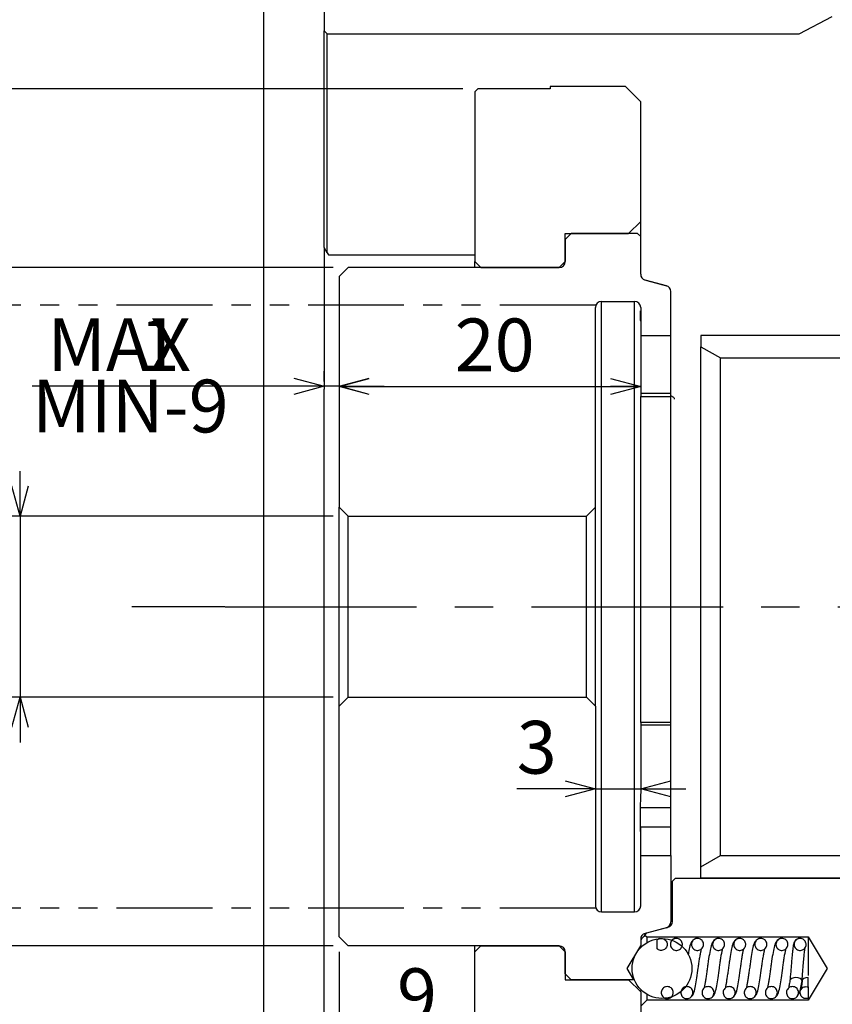
# Model space of a CAD drawing. Extents: x 2 to 594, y 2 to 418.
# Drawn here: x 243 to 297, y 257 to 323 of the extents above; entities that cross this region are included whole.
import ezdxf

# ---------------------------------------------------------------- set-up
doc = ezdxf.new("R2010")
doc.units = 0
for name, pattern in [('CENTER', [10.16, 6.35, -1.27, 1.27, -1.27]), ('CENTERX2', [20.32, 12.7, -2.54, 2.54, -2.54]), ('PHANTOM', [12.7, 6.35, -1.27, 1.27, -1.27, 1.27, -1.27])]:
    doc.linetypes.add(name, pattern=pattern)
doc.layers.get('0').update_dxf_attribs({"linetype": 'CONTINUOUS'})
doc.styles.add('SLDTEXTSTYLE0', font='TXT', dxfattribs={"width": 0.7, "bigfont": 'bigfont'})
doc.dimstyles.new('SLDDIMSTYLE2', dxfattribs={"dimtxt": 3.5, "dimasz": 2, "dimexe": 0, "dimexo": 0.0625, "dimgap": 0.875, "dimtad": 3, "dimdec": 3, "dimrnd": 1e-09, "dimzin": 12, "dimtxsty": 'SLDTEXTSTYLE0', "dimblk1": 'OPEN30', "dimblk2": 'OPEN30', "dimsah": 1, "dimcen": 0.09, "dimazin": 3, "dimtfac": 1, "dimtdec": 3, "dimtofl": 0, "dimtmove": 0, "dimatfit": 3, "dimtolj": 1, "dimtzin": 12})
doc.dimstyles.new('SLDDIMSTYLE7', dxfattribs={"dimtxt": 3.5, "dimasz": 2, "dimexe": 0, "dimexo": 0.0625, "dimgap": 0.875, "dimtad": 3, "dimdec": 3, "dimrnd": 1e-09, "dimzin": 12, "dimtxsty": 'SLDTEXTSTYLE0', "dimblk1": 'OPEN30', "dimblk2": 'OPEN30', "dimsah": 1, "dimcen": 0.09, "dimazin": 3, "dimtfac": 1, "dimtdec": 3, "dimtmove": 0, "dimatfit": 3, "dimtolj": 1, "dimtzin": 12})
doc.dimstyles.new('SLDDIMSTYLE8', dxfattribs={"dimtxt": 3.5, "dimasz": 2, "dimexe": 0, "dimexo": 0.0625, "dimgap": 0.875, "dimtad": 3, "dimdec": 3, "dimrnd": 1e-09, "dimzin": 12, "dimtxsty": 'SLDTEXTSTYLE0', "dimblk1": 'OPEN30', "dimblk2": 'OPEN30', "dimsah": 1, "dimcen": 0.09, "dimazin": 3, "dimtol": 1, "dimtp": 0.015, "dimtfac": 1, "dimtdec": 3, "dimtofl": 0, "dimtmove": 0, "dimatfit": 3, "dimtolj": 1})

# ---------------------------------------------------------------- blocks, each defined once
blk = doc.blocks.new('_OPEN30')
at = {"color": 0, "linetype": 'BYBLOCK'}
for p, q in [((-1, 0.267949), (0, 0)), ((0, 0), (-1, -0.267949)), ((0, 0), (-1, 0))]:
    blk.add_line(p, q, dxfattribs=at)
blk = doc.blocks.new('_D_10')
at = {"color": 7, "linetype": 'CONTINUOUS'}
for p, q in [((272.531, 318.162), (207.331, 318.162)), ((208.331, 318.162), (208.331, 249.462)), ((272.531, 249.462), (207.331, 249.462))]:
    blk.add_line(p, q, dxfattribs=at)
at = {"color": 7, "linetype": 'CONTINUOUS', "xscale": 2, "yscale": 2}
for p, rotation in [((208.331, 318.162, 26.551), 90.00000000000031), ((208.331, 249.462, 26.551), 270.0000000000003)]:
    blk.add_blockref('_OPEN30', p, dxfattribs=dict(at, rotation=rotation))
at = {"color": 7, "linetype": 'CONTINUOUS', "char_height": 3.5, "attachment_point": 1, "rotation": 90, "style": 'SLDTEXTSTYLE0'}
for s, insert in [('68.7', (203.819, 279.935)), ('%%c', (203.819, 276.066))]:
    blk.add_mtext(s, dxfattribs=dict(at, insert=insert))
blk = doc.blocks.new('_D_11')
at = {"color": 7, "linetype": 'CONTINUOUS'}
for p, q in [((258.931, 338.812), (195.331, 338.812)), ((196.331, 338.812), (196.331, 228.812)), ((258.931, 228.812), (195.331, 228.812))]:
    blk.add_line(p, q, dxfattribs=at)
at = {"color": 7, "linetype": 'CONTINUOUS', "xscale": 2, "yscale": 2}
for p, rotation in [((196.331, 338.812, 26.551), 90.00000000000018), ((196.331, 228.812, 26.551), 270.0000000000002)]:
    blk.add_blockref('_OPEN30', p, dxfattribs=dict(at, rotation=rotation))
at = {"color": 7, "linetype": 'CONTINUOUS', "attachment_point": 1, "rotation": 90, "style": 'SLDTEXTSTYLE0'}
for s, insert, char_height in [('0.015', (189.348, 284.824), 2.8), ('0', (192.607, 284.824), 2.8), ('+', (189.348, 283.194), 2.8), ('110', (191.819, 275.047), 3.5), ('%%c', (191.819, 271.177), 3.5)]:
    blk.add_mtext(s, dxfattribs=dict(at, insert=insert, char_height=char_height))
blk = doc.blocks.new('_D_12')
at = {"color": 7, "linetype": 'CONTINUOUS'}
for p, q in [((262.831, 351.312), (183.331, 351.312)), ((184.331, 351.312), (184.331, 216.312)), ((262.831, 216.312), (183.331, 216.312))]:
    blk.add_line(p, q, dxfattribs=at)
at = {"color": 7, "linetype": 'CONTINUOUS', "xscale": 2, "yscale": 2}
for p, rotation in [((184.331, 351.312, 26.551), 90.0000000000004), ((184.331, 216.312, 26.551), 270.0000000000004)]:
    blk.add_blockref('_OPEN30', p, dxfattribs=dict(at, rotation=rotation))
at = {"color": 7, "linetype": 'CONTINUOUS', "char_height": 3.5, "attachment_point": 1, "rotation": 90, "style": 'SLDTEXTSTYLE0'}
for s, insert in [('135', (179.819, 280.954)), ('%%c', (179.819, 277.084))]:
    blk.add_mtext(s, dxfattribs=dict(at, insert=insert))
blk = doc.blocks.new('_D_13')
at = {"color": 7, "linetype": 'CONTINUOUS'}
for p, q in [((264.331, 260.912), (264.331, 254.312)), ((273.331, 255.312), (264.331, 255.312))]:
    blk.add_line(p, q, dxfattribs=at)
at = {"color": 7, "linetype": 'CONTINUOUS', "xscale": 2, "yscale": 2, "rotation": 180.0000000000004}
blk.add_blockref('_OPEN30', (264.331, 255.312, 26.551), dxfattribs=at)
at = {"color": 7, "linetype": 'CONTINUOUS', "xscale": 2, "yscale": 2}
blk.add_blockref('_OPEN30', (273.331, 255.312, 26.551), dxfattribs=at)
at = {"color": 7, "linetype": 'CONTINUOUS', "insert": (268.171, 259.824), "char_height": 3.5, "attachment_point": 1, "style": 'SLDTEXTSTYLE0'}
blk.add_mtext('9', dxfattribs=at)
blk = doc.blocks.new('_D_14')
at = {"color": 7, "linetype": 'CONTINUOUS'}
for p, q in [((243.172, 289.812), (243.172, 292.812)), ((263.931, 289.812), (242.172, 289.812)), ((243.172, 289.812), (243.172, 277.812)), ((263.931, 277.812), (242.172, 277.812)), ((243.172, 277.812), (243.172, 274.812))]:
    blk.add_line(p, q, dxfattribs=at)
at = {"color": 7, "linetype": 'CONTINUOUS', "xscale": 2, "yscale": 2}
for p, rotation in [((243.172, 289.812, 26.551), 270.0000000000004), ((243.172, 277.812, 26.551), 90.0000000000004)]:
    blk.add_blockref('_OPEN30', p, dxfattribs=dict(at, rotation=rotation))
at = {"color": 7, "linetype": 'CONTINUOUS', "char_height": 3.5, "attachment_point": 1, "rotation": 90, "style": 'SLDTEXTSTYLE0'}
for s, insert in [('12', (238.66, 281.972)), ('%%c', (238.66, 278.102))]:
    blk.add_mtext(s, dxfattribs=dict(at, insert=insert))
blk = doc.blocks.new('_D_15')
at = {"color": 7, "linetype": 'CONTINUOUS'}
blk.add_line((264.331, 298.419), (284.331, 298.419), dxfattribs=at)
at = {"color": 7, "linetype": 'CONTINUOUS', "xscale": 2, "yscale": 2, "rotation": 180.0000000000004}
blk.add_blockref('_OPEN30', (264.331, 298.419, 26.551), dxfattribs=at)
at = {"color": 7, "linetype": 'CONTINUOUS', "xscale": 2, "yscale": 2}
blk.add_blockref('_OPEN30', (284.331, 298.419, 26.551), dxfattribs=at)
at = {"color": 7, "linetype": 'CONTINUOUS', "insert": (271.998, 302.931), "char_height": 3.5, "attachment_point": 1, "style": 'SLDTEXTSTYLE0'}
blk.add_mtext('20', dxfattribs=at)
blk = doc.blocks.new('_D_16')
at = {"color": 7, "linetype": 'CONTINUOUS'}
for p, q in [((281.331, 271.727), (276.112, 271.727)), ((281.331, 271.727), (284.331, 271.727)), ((284.331, 271.727), (287.331, 271.727))]:
    blk.add_line(p, q, dxfattribs=at)
at = {"color": 7, "linetype": 'CONTINUOUS', "xscale": 2, "yscale": 2}
blk.add_blockref('_OPEN30', (281.331, 271.727, 26.551), dxfattribs=at)
at = {"color": 7, "linetype": 'CONTINUOUS', "xscale": 2, "yscale": 2, "rotation": 180.0000000000004}
blk.add_blockref('_OPEN30', (284.331, 271.727, 26.551), dxfattribs=at)
at = {"color": 7, "linetype": 'CONTINUOUS', "insert": (276.112, 276.238), "char_height": 3.5, "attachment_point": 1, "style": 'SLDTEXTSTYLE0'}
blk.add_mtext('3', dxfattribs=at)
blk = doc.blocks.new('_D_19')
at = {"color": 7, "linetype": 'CONTINUOUS'}
for p, q in [((263.331, 298.743), (263.331, 299.433)), ((263.331, 298.433), (243.973, 298.433)), ((264.331, 298.433), (263.331, 298.433)), ((264.331, 298.433), (267.331, 298.433))]:
    blk.add_line(p, q, dxfattribs=at)
at = {"color": 7, "linetype": 'CONTINUOUS', "xscale": 2, "yscale": 2}
blk.add_blockref('_OPEN30', (263.331, 298.433, 26.551), dxfattribs=at)
at = {"color": 7, "linetype": 'CONTINUOUS', "xscale": 2, "yscale": 2, "rotation": 180.0000000000004}
blk.add_blockref('_OPEN30', (264.331, 298.433, 26.551), dxfattribs=at)
at = {"color": 7, "linetype": 'CONTINUOUS', "char_height": 3.5, "attachment_point": 1, "style": 'SLDTEXTSTYLE0'}
for s, insert in [('MAX', (244.992, 302.949)), ('1', (251.102, 302.949)), ('MIN-9', (243.973, 298.876))]:
    blk.add_mtext(s, dxfattribs=dict(at, insert=insert))
blk = doc.blocks.new('_D_28')
at = {"color": 7, "linetype": 'CONTINUOUS'}
for p, q in [((263.931, 306.312), (219.331, 306.312)), ((220.331, 306.312), (220.331, 261.312)), ((263.931, 261.312), (219.331, 261.312))]:
    blk.add_line(p, q, dxfattribs=at)
at = {"color": 7, "linetype": 'CONTINUOUS', "xscale": 2, "yscale": 2}
for p, rotation in [((220.331, 306.312, 26.551), 90.0000000000004), ((220.331, 261.312, 26.551), 270.0000000000004)]:
    blk.add_blockref('_OPEN30', p, dxfattribs=dict(at, rotation=rotation))
at = {"color": 7, "linetype": 'CONTINUOUS', "char_height": 3.5, "attachment_point": 1, "rotation": 90, "style": 'SLDTEXTSTYLE0'}
for s, insert in [('45', (215.819, 281.972)), ('%%c', (215.819, 278.102))]:
    blk.add_mtext(s, dxfattribs=dict(at, insert=insert))

msp = doc.modelspace()

# ---------------------------------------------------------------- linework, layer by layer
at = {"color": 7, "linetype": 'CONTINUOUS'}
for p, q in [((259.33082, 247.53704), (259.33082, 339.41204)), ((263.33082, 335.81204), (263.33082, 322.01204)), ((294.83082, 321.81204), (297.03082, 322.95729)), ((263.33082, 307.65015), (263.33082, 322.01204)), ((263.33082, 322.01204), (263.53082, 321.81204)), ((263.53082, 307.29835), (263.53082, 321.81204)), ((263.53082, 321.81204), (294.83082, 321.81204)), ((273.53082, 318.16204), (273.33082, 317.96204)), ((278.33082, 318.16204), (273.53082, 318.16204)), ((278.33082, 318.31204), (278.33082, 318.16204)), ((283.33082, 318.31204), (278.33082, 318.31204)), ((284.33082, 317.31204), (283.33082, 318.31204)), ((273.33082, 317.96204), (273.33082, 306.71204)), ((284.33082, 309.36204), (284.33082, 317.31204)), ((283.53082, 308.56204), (284.33082, 309.36204)), ((284.33082, 308.35407), (284.33082, 309.36204)), ((279.33082, 308.56204), (283.53082, 308.56204)), ((279.33082, 306.71204), (279.33082, 308.56204)), ((279.73082, 308.56204), (279.33082, 308.16204)), ((284.13082, 308.56204), (279.73082, 308.56204)), ((284.33082, 308.36204), (284.13082, 308.56204)), ((284.33082, 305.86897), (284.33082, 308.36204)), ((263.33082, 307.65015), (263.33082, 298.25164)), ((279.33082, 308.16204), (279.33082, 306.71204)), ((263.53082, 307.29835), (263.62029, 307.14605)), ((263.62029, 307.14605), (273.33082, 307.14605)), ((273.33082, 306.71204), (273.73082, 306.31204)), ((273.33082, 306.31204), (273.33082, 306.71204)), ((278.93082, 306.31204), (279.33082, 306.71204)), ((264.93082, 306.31204), (264.33082, 305.71204)), ((264.33082, 305.71204), (264.33082, 290.41204)), ((278.93082, 306.31204), (264.93082, 306.31204)), ((273.73082, 306.31204), (278.93082, 306.31204)), ((286.03435, 305.10559), (284.6273, 305.4826)), ((284.73082, 305.45486), (286.13435, 305.07879)), ((286.33082, 301.78582), (286.33082, 304.71921)), ((281.73082, 304.06204), (283.93082, 304.06204)), ((281.33082, 290.41204), (281.33082, 303.66204)), ((284.30627, 303.44712), (284.30163, 303.39115)), ((284.30163, 303.39115), (284.30163, 302.8088)), ((284.33082, 303.66204), (284.33082, 301.78582)), ((286.33082, 301.78582), (284.33082, 301.78582)), ((284.33082, 301.78582), (284.33082, 297.97417)), ((286.33082, 297.97417), (286.33082, 301.78582)), ((288.33082, 301.81204), (288.33082, 301.06204)), ((315.33082, 301.81204), (288.33082, 301.81204)), ((288.33082, 301.06204), (289.62986, 300.31204)), ((288.33082, 266.56204), (288.33082, 301.06204)), ((289.62986, 300.31204), (317.93082, 300.31204)), ((289.62986, 267.31204), (289.62986, 300.31204)), ((263.33082, 297.74331), (263.33082, 298.25164)), ((284.33082, 297.97417), (284.33082, 297.7626)), ((286.33082, 297.7626), (286.33082, 297.97417)), ((263.33082, 247.53704), (263.33082, 297.74331)), ((284.33082, 297.7626), (286.33082, 297.7626)), ((284.33082, 276.13595), (284.33082, 297.7626)), ((286.33082, 276.13595), (286.33082, 297.7626)), ((264.33082, 290.41204), (264.93082, 289.81204)), ((264.33082, 277.21204), (264.33082, 290.41204)), ((280.73082, 289.81204), (281.33082, 290.41204)), ((281.33082, 277.21204), (281.33082, 290.41204)), ((264.93082, 289.81204), (280.73082, 289.81204)), ((264.93082, 277.81204), (264.93082, 289.81204)), ((280.73082, 277.81204), (280.73082, 289.81204)), ((264.33082, 277.21204), (264.93082, 277.81204)), ((264.93082, 277.81204), (280.73082, 277.81204)), ((280.73082, 277.81204), (281.33082, 277.21204)), ((264.33082, 261.91204), (264.33082, 277.21204)), ((281.33082, 277.21204), (281.33082, 263.96204)), ((286.33082, 276.13595), (284.33082, 276.13595)), ((284.33082, 276.13595), (284.33082, 275.98107)), ((284.33082, 275.98107), (284.33082, 271.51319)), ((286.33082, 275.98107), (286.33082, 276.13595)), ((286.33082, 270.48779), (286.33082, 275.98107)), ((284.30163, 270.48779), (284.30163, 268.8968)), ((286.33082, 269.20631), (286.33082, 270.48779)), ((284.33082, 269.20631), (286.33082, 269.20631)), ((284.33082, 267.31204), (284.33082, 269.20631)), ((286.33082, 267.31204), (286.33082, 269.20631)), ((284.33082, 263.96204), (284.33082, 267.31204)), ((284.33082, 267.31204), (286.33082, 267.31204)), ((286.33082, 267.31204), (286.33082, 262.90487)), ((288.33082, 266.56204), (289.62986, 267.31204)), ((289.62986, 267.31204), (317.93082, 267.31204)), ((288.33082, 265.81204), (288.33082, 266.56204)), ((286.43082, 265.61204), (286.63082, 265.81204)), ((286.43082, 262.93167), (286.43082, 265.61204)), ((286.63082, 265.81204), (301.13082, 265.81204)), ((315.33082, 265.81204), (288.33082, 265.81204)), ((281.73082, 263.56204), (283.93082, 263.56204)), ((284.61743, 262.02544), (284.73082, 262.16922)), ((284.61743, 262.02544), (284.73082, 261.91204)), ((286.03435, 262.5185), (284.6273, 262.14148)), ((284.73082, 262.16922), (286.13435, 262.5453)), ((264.93082, 261.31204), (264.33082, 261.91204)), ((278.93082, 261.31204), (264.93082, 261.31204)), ((273.33082, 260.91204), (273.73082, 261.31204)), ((273.33082, 260.91204), (273.33082, 261.31204)), ((273.73082, 261.31204), (278.93082, 261.31204)), ((278.93082, 261.31204), (279.33082, 260.91204)), ((283.42953, 259.81204), (284.33082, 261.31204)), ((284.33082, 261.75511), (284.33082, 261.31204)), ((284.33082, 261.20455), (284.33082, 261.31204)), ((284.73082, 261.91204), (295.43082, 261.91204)), ((284.73082, 261.91204), (284.73082, 261.51795)), ((285.43082, 261.10841), (285.43082, 261.71568)), ((295.43082, 261.91204), (296.69263, 259.81204)), ((295.43082, 261.91204), (295.43082, 259.34448)), ((273.33082, 249.66204), (273.33082, 260.91204)), ((279.33082, 260.91204), (279.33082, 259.06204)), ((279.33082, 259.46204), (279.33082, 260.91204)), ((279.73082, 259.06204), (279.33082, 259.46204)), ((283.88018, 259.06204), (283.42953, 259.81204)), ((296.69263, 259.81204), (295.43082, 257.71204)), ((279.33082, 259.06204), (283.53082, 259.06204)), ((283.88018, 259.06204), (279.73082, 259.06204)), ((283.53082, 259.06204), (284.33082, 258.26204)), ((284.33082, 258.41954), (284.33082, 258.3422)), ((284.33082, 258.26204), (284.33082, 258.3422)), ((284.33082, 258.26204), (284.33082, 250.31204)), ((284.73082, 258.10614), (284.73082, 257.71204)), ((295.43082, 258.59214), (295.43082, 257.83195)), ((284.73082, 257.71204), (284.33082, 257.31204)), ((295.43082, 257.71204), (284.73082, 257.71204)), ((294.39817, 257.81204), (294.43105, 257.81891)), ((295.15769, 257.84064), (295.18715, 257.83603)), ((295.43082, 257.84794), (295.45934, 257.85509)), ((295.43082, 257.83195), (295.43082, 257.71204))]:
    msp.add_line(p, q, dxfattribs=at)
at = {"color": 8, "linetype": 'CONTINUOUS'}
for p, q in [((286.13435, 305.06356), (286.13435, 305.07879)), ((281.73082, 263.56204), (281.73082, 304.06204)), ((283.93082, 263.56204), (283.93082, 304.06204)), ((284.30163, 303.39115), (284.33082, 303.39115)), ((284.30163, 302.8088), (284.33082, 302.8088)), ((284.33082, 297.97417), (286.33082, 297.97417)), ((284.33082, 275.98107), (286.33082, 275.98107)), ((284.30163, 270.48779), (286.33082, 270.48779)), ((284.30163, 268.8968), (284.33082, 268.8968)), ((286.13435, 262.5453), (286.13435, 262.56052))]:
    msp.add_line(p, q, dxfattribs=at)
at = {"color": 7, "linetype": 'PHANTOM'}
for p, q in [((281.33082, 303.81204), (230.86261, 303.81204)), ((281.33082, 263.81204), (230.86261, 263.81204))]:
    msp.add_line(p, q, dxfattribs=at)
at = {"color": 7, "linetype": 'CENTER'}
msp.add_line((256.74946, 283.81204), (250.57987, 283.81204), dxfattribs=at)
at = {"color": 7, "linetype": 'CENTERX2'}
msp.add_line((256.77184, 283.81204), (347.90641, 283.81204), dxfattribs=at)
at = {"color": 7, "linetype": 'CONTINUOUS', "flags": 128}
for points in [[(295.03082, 259.01204), (295.00038, 259.08858), (294.91367, 259.15347), (294.7839, 259.19682), (294.63082, 259.21204), (294.47775, 259.19682), (294.34798, 259.15347), (294.26127, 259.08858), (294.23209, 259.02793)], [(295.43082, 259.21198), (295.28085, 259.19535), (295.15447, 259.15169), (295.07032, 259.08742), (295.04132, 259.02196)]]:
    msp.add_lwpolyline(points, dxfattribs=at)
at = {"color": 7, "linetype": 'CONTINUOUS'}
msp.add_circle((285.7446, 259.81204), 1.9844, dxfattribs=at)
for centre, start, end in [((278.93082, 306.71204), 270, 0), ((284.73082, 305.86897), 180, 255), ((285.93082, 304.71921), 0, 75), ((281.73082, 303.66204), 90, 180), ((283.93082, 303.66204), 0, 90), ((281.73082, 263.96204), 180, 270), ((283.93082, 263.96204), 270, 0), ((285.93082, 262.90487), 285, 0), ((286.03082, 262.93167), 285, 0), ((284.73082, 261.75511), 105, 180), ((278.93082, 260.91204), 0, 90)]:
    msp.add_arc(centre, 0.4, start, end, dxfattribs=at)
for points, knots in [([(263.33082, 307.65015), (263.36472, 307.59135), (263.43211, 307.47444), (263.49805, 307.35681), (263.53082, 307.29835)], [0, 0, 0, 0, 0.50292576, 1, 1, 1, 1]), ([(286.58164, 297.58517), (286.5711, 297.60671), (286.53006, 297.69059), (286.43999, 297.76268), (286.35757, 297.77987), (286.33082, 297.78545)], [0, 0, 0, 0, 0.18921113, 0.73688637, 1, 1, 1, 1]), ([(284.33082, 271.51319), (284.32111, 271.25163), (284.30757, 270.88692), (284.30294, 270.57579), (284.30163, 270.48779)], [0, 0, 0, 0, 0.71717571, 1, 1, 1, 1]), ([(284.61743, 262.02544), (284.60247, 262.00966), (284.57334, 261.97892), (284.41018, 261.80536), (284.33082, 261.72095)], [0, 0, 0, 0, 0.513684697, 1, 1, 1, 1]), ([(285.6095, 261.80016), (285.57845, 261.79339), (285.50757, 261.77792), (285.44775, 261.73092), (285.41414, 261.70451)], [0, 0, 0, 0, 0.43809139, 1, 1, 1, 1]), ([(285.43082, 261.71568), (285.43492, 261.71911), (285.47338, 261.75124), (285.55871, 261.79748), (285.6936, 261.81971), (285.82845, 261.79591), (285.94776, 261.72885), (286.03817, 261.62611), (286.08331, 261.51429), (286.0936, 261.41855), (286.08567, 261.32295), (286.04826, 261.21525), (285.963, 261.10822), (285.84713, 261.03538), (285.71359, 261.00497), (285.57785, 261.02065), (285.48409, 261.06524), (285.44006, 261.10092), (285.43082, 261.10841)], [0, 0, 0, 0, 0.00882887, 0.08279495, 0.15676103, 0.2307271, 0.30469318, 0.37865926, 0.45262533, 0.49997822, 0.53656269, 0.61052877, 0.68449485, 0.75846092, 0.832427, 0.90639308, 0.98035915, 1, 1, 1, 1]), ([(287.09817, 261.41204), (287.09706, 261.38989), (287.0937, 261.32294), (287.05485, 261.21525), (286.97006, 261.10822), (286.85404, 261.03537), (286.72061, 261.005), (286.5846, 261.02052), (286.46141, 261.0802), (286.36491, 261.1772), (286.3159, 261.28017), (286.29439, 261.39011), (286.30097, 261.50395), (286.35379, 261.63017), (286.4454, 261.73189), (286.56552, 261.79752), (286.7006, 261.8197), (286.83536, 261.79592), (286.95483, 261.72885), (287.04469, 261.62611), (287.09162, 261.51428), (287.09633, 261.44075), (287.09817, 261.41204)], [0, 0, 0, 0, 0.02655002, 0.08022855, 0.13390709, 0.18758562, 0.24126416, 0.2949427, 0.34862123, 0.40229977, 0.4559783, 0.48252832, 0.53620686, 0.58988539, 0.64356393, 0.69724246, 0.750921, 0.80459953, 0.85827807, 0.91195661, 0.96563514, 1, 1, 1, 1]), ([(286.76201, 261.8027), (286.72553, 261.80662), (286.63856, 261.81596), (286.50716, 261.77375), (286.4342, 261.7106), (286.4029, 261.6835)], [0, 0, 0, 0, 0.29202427, 0.6962133, 1, 1, 1, 1]), ([(288.06624, 261.80652), (288.03486, 261.80379), (287.96285, 261.79752), (287.83967, 261.73511), (287.67937, 261.57232), (287.59088, 261.29606), (287.52914, 261.021), (287.49184, 260.78075), (287.4838, 260.729)], [0, 0, 0, 0, 0.06509511, 0.14935982, 0.29560922, 0.57973324, 0.90946531, 1, 1, 1, 1]), ([(288.49817, 261.41204), (288.49706, 261.38989), (288.4937, 261.32294), (288.45485, 261.21525), (288.37006, 261.10822), (288.25404, 261.03537), (288.12061, 261.005), (287.9846, 261.02052), (287.86141, 261.0802), (287.76491, 261.1772), (287.7159, 261.28017), (287.69439, 261.39011), (287.70097, 261.50395), (287.75379, 261.63017), (287.8454, 261.73189), (287.96552, 261.79752), (288.1006, 261.8197), (288.23536, 261.79592), (288.35483, 261.72885), (288.44469, 261.62611), (288.49162, 261.51428), (288.49633, 261.44075), (288.49817, 261.41204)], [0, 0, 0, 0, 0.026550018, 0.080228553, 0.133907089, 0.187585625, 0.24126416, 0.294942696, 0.348621231, 0.402299767, 0.455978303, 0.48252832, 0.536206856, 0.589885392, 0.643563927, 0.697242463, 0.750920998, 0.804599534, 0.858278069, 0.911956605, 0.965635141, 1, 1, 1, 1]), ([(289.46624, 261.80652), (289.43486, 261.80379), (289.36285, 261.79751), (289.23967, 261.73518), (289.07938, 261.57171), (288.99078, 261.30104), (288.90722, 260.89957), (288.82951, 260.40992), (288.77224, 259.97981), (288.72495, 259.64781), (288.67762, 259.32604), (288.63341, 259.03069), (288.59592, 258.8094), (288.56735, 258.67238), (288.55367, 258.59572), (288.54546, 258.55848), (288.55833, 258.56003), (288.56033, 258.56027)], [0, 0, 0, 0, 0.02641589, 0.06061088, 0.11995953, 0.23525832, 0.36906506, 0.50930033, 0.57983477, 0.65191273, 0.72390768, 0.79413673, 0.86528828, 0.90510765, 0.94752074, 0.99187884, 1, 1, 1, 1]), ([(289.89817, 261.41204), (289.89706, 261.38989), (289.8937, 261.32294), (289.85485, 261.21525), (289.77006, 261.10822), (289.65404, 261.03537), (289.52061, 261.005), (289.3846, 261.02052), (289.26141, 261.0802), (289.16491, 261.1772), (289.1159, 261.28017), (289.09439, 261.39011), (289.10097, 261.50395), (289.15379, 261.63017), (289.2454, 261.73189), (289.36552, 261.79752), (289.5006, 261.8197), (289.63536, 261.79592), (289.75483, 261.72885), (289.84469, 261.62611), (289.89162, 261.51428), (289.89633, 261.44075), (289.89817, 261.41204)], [0, 0, 0, 0, 0.02655002, 0.08022855, 0.13390709, 0.18758562, 0.24126416, 0.2949427, 0.34862123, 0.40229977, 0.4559783, 0.48252832, 0.53620686, 0.58988539, 0.64356393, 0.69724246, 0.750921, 0.80459953, 0.85827807, 0.91195661, 0.96563514, 1, 1, 1, 1]), ([(290.86624, 261.80652), (290.83486, 261.80379), (290.76285, 261.79751), (290.63967, 261.73518), (290.47938, 261.57171), (290.39078, 261.30104), (290.30722, 260.89957), (290.22951, 260.40992), (290.17224, 259.97981), (290.12495, 259.64781), (290.07762, 259.32604), (290.03341, 259.03069), (289.99592, 258.8094), (289.96735, 258.67238), (289.95367, 258.59572), (289.94546, 258.55848), (289.95833, 258.56003), (289.96033, 258.56027)], [0, 0, 0, 0, 0.02641589, 0.06061088, 0.11995953, 0.23525832, 0.36906506, 0.50930033, 0.57983477, 0.65191273, 0.72390768, 0.79413673, 0.86528828, 0.90510765, 0.94752074, 0.99187884, 1, 1, 1, 1]), ([(291.29817, 261.41204), (291.29706, 261.38989), (291.2937, 261.32294), (291.25485, 261.21525), (291.17006, 261.10822), (291.05404, 261.03537), (290.92061, 261.005), (290.7846, 261.02052), (290.66141, 261.0802), (290.56491, 261.1772), (290.5159, 261.28017), (290.49439, 261.39011), (290.50097, 261.50395), (290.55379, 261.63017), (290.6454, 261.73189), (290.76552, 261.79752), (290.9006, 261.8197), (291.03536, 261.79592), (291.15483, 261.72885), (291.24469, 261.62611), (291.29162, 261.51428), (291.29633, 261.44075), (291.29817, 261.41204)], [0, 0, 0, 0, 0.02655002, 0.08022855, 0.13390709, 0.18758562, 0.24126416, 0.2949427, 0.34862123, 0.40229977, 0.4559783, 0.48252832, 0.53620686, 0.58988539, 0.64356393, 0.69724246, 0.750921, 0.80459953, 0.85827807, 0.91195661, 0.96563514, 1, 1, 1, 1]), ([(292.26624, 261.80652), (292.23486, 261.80379), (292.16285, 261.79751), (292.03967, 261.73518), (291.87938, 261.57171), (291.79078, 261.30104), (291.70722, 260.89957), (291.62951, 260.40992), (291.57224, 259.97981), (291.52495, 259.64781), (291.47762, 259.32604), (291.43341, 259.03069), (291.39592, 258.8094), (291.36735, 258.67238), (291.35367, 258.59572), (291.34546, 258.55848), (291.35833, 258.56003), (291.36033, 258.56027)], [0, 0, 0, 0, 0.02641589, 0.06061088, 0.11995953, 0.23525832, 0.36906506, 0.50930033, 0.57983477, 0.65191273, 0.72390768, 0.79413673, 0.86528828, 0.90510765, 0.94752074, 0.99187884, 1, 1, 1, 1]), ([(292.69817, 261.41204), (292.69706, 261.38989), (292.6937, 261.32294), (292.65485, 261.21525), (292.57006, 261.10822), (292.45404, 261.03537), (292.32061, 261.005), (292.1846, 261.02052), (292.06141, 261.0802), (291.96491, 261.1772), (291.9159, 261.28017), (291.89439, 261.39011), (291.90097, 261.50395), (291.95379, 261.63017), (292.0454, 261.73189), (292.16552, 261.79752), (292.3006, 261.8197), (292.43536, 261.79592), (292.55483, 261.72885), (292.64469, 261.62611), (292.69162, 261.51428), (292.69633, 261.44075), (292.69817, 261.41204)], [0, 0, 0, 0, 0.02655002, 0.08022855, 0.13390709, 0.18758562, 0.24126416, 0.2949427, 0.34862123, 0.40229977, 0.4559783, 0.48252832, 0.53620686, 0.58988539, 0.64356393, 0.69724246, 0.750921, 0.80459953, 0.85827807, 0.91195661, 0.96563514, 1, 1, 1, 1]), ([(293.66624, 261.80652), (293.63486, 261.80379), (293.56285, 261.79751), (293.43967, 261.73518), (293.27938, 261.57171), (293.19078, 261.30104), (293.10722, 260.89957), (293.02951, 260.40992), (292.97224, 259.97981), (292.92495, 259.64781), (292.87762, 259.32604), (292.83341, 259.03069), (292.79592, 258.8094), (292.76735, 258.67238), (292.75367, 258.59572), (292.74546, 258.55848), (292.75833, 258.56003), (292.76033, 258.56027)], [0, 0, 0, 0, 0.02641589, 0.06061088, 0.11995953, 0.23525832, 0.36906506, 0.50930033, 0.57983477, 0.65191273, 0.72390768, 0.79413673, 0.86528828, 0.90510765, 0.94752074, 0.99187884, 1, 1, 1, 1]), ([(294.09817, 261.41204), (294.09706, 261.38989), (294.0937, 261.32294), (294.05485, 261.21525), (293.97006, 261.10822), (293.85404, 261.03537), (293.72061, 261.005), (293.5846, 261.02052), (293.46141, 261.0802), (293.36491, 261.1772), (293.3159, 261.28017), (293.29439, 261.39011), (293.30097, 261.50395), (293.35379, 261.63017), (293.4454, 261.73189), (293.56552, 261.79752), (293.7006, 261.8197), (293.83536, 261.79592), (293.95483, 261.72885), (294.04469, 261.62611), (294.09162, 261.51428), (294.09633, 261.44075), (294.09817, 261.41204)], [0, 0, 0, 0, 0.02655002, 0.08022855, 0.13390709, 0.18758562, 0.24126416, 0.2949427, 0.34862123, 0.40229977, 0.4559783, 0.48252832, 0.53620686, 0.58988539, 0.64356393, 0.69724246, 0.750921, 0.80459953, 0.85827807, 0.91195661, 0.96563514, 1, 1, 1, 1]), ([(294.97953, 261.80043), (294.96956, 261.8035), (294.9127, 261.82102), (294.79543, 261.80437), (294.65742, 261.73872), (294.54111, 261.61647), (294.45303, 261.4016), (294.43553, 261.23025), (294.3894, 260.88052), (294.35409, 260.50349), (294.32287, 260.10952), (294.29451, 259.75853), (294.26259, 259.37718), (294.24178, 259.14077), (294.23108, 259.01919)], [0, 0, 0, 0, 0.01011644, 0.05765843, 0.10755882, 0.1504586, 0.21837607, 0.35380607, 0.46636158, 0.61279071, 0.69645546, 0.7895812, 0.89179556, 1, 1, 1, 1]), ([(295.30122, 261.41204), (295.3001, 261.38989), (295.29675, 261.32294), (295.25789, 261.21525), (295.17311, 261.10822), (295.05709, 261.03537), (294.92365, 261.005), (294.78765, 261.02052), (294.66446, 261.0802), (294.56796, 261.1772), (294.51895, 261.28017), (294.49744, 261.39011), (294.50402, 261.50395), (294.55684, 261.63017), (294.64845, 261.73189), (294.76857, 261.79752), (294.90365, 261.8197), (295.03841, 261.79592), (295.15788, 261.72885), (295.24774, 261.62611), (295.29466, 261.51428), (295.29938, 261.44075), (295.30122, 261.41204)], [0, 0, 0, 0, 0.02655002, 0.08022855, 0.13390709, 0.18758562, 0.24126416, 0.2949427, 0.34862123, 0.40229977, 0.4559783, 0.48252832, 0.53620686, 0.58988539, 0.64356393, 0.69724246, 0.750921, 0.80459953, 0.85827807, 0.91195661, 0.96563514, 1, 1, 1, 1]), ([(287.68345, 257.93807), (287.69909, 257.95025), (287.78905, 258.02032), (287.89337, 258.28328), (287.97441, 258.63632), (288.06032, 259.19716), (288.13772, 259.73507), (288.19828, 260.17063), (288.24277, 260.48492), (288.29003, 260.76325), (288.33521, 260.98027), (288.36305, 261.10328), (288.38059, 261.14911), (288.37346, 261.14192), (288.37315, 261.14161)], [0, 0, 0, 0, 0.02065045, 0.11875523, 0.26763867, 0.41006275, 0.56246652, 0.63982647, 0.71738373, 0.79751366, 0.8733498, 0.93940876, 0.99737481, 1, 1, 1, 1]), ([(289.08345, 257.93807), (289.09909, 257.95025), (289.18905, 258.02032), (289.29337, 258.28328), (289.37441, 258.63632), (289.46032, 259.19716), (289.53772, 259.73507), (289.59828, 260.17063), (289.64277, 260.48492), (289.69003, 260.76325), (289.73521, 260.98027), (289.76305, 261.10328), (289.78059, 261.14911), (289.77346, 261.14192), (289.77315, 261.14161)], [0, 0, 0, 0, 0.02065045, 0.11875523, 0.26763867, 0.41006275, 0.56246652, 0.63982647, 0.71738373, 0.79751366, 0.8733498, 0.93940876, 0.99737481, 1, 1, 1, 1]), ([(290.19817, 257.81204), (290.26584, 257.82252), (290.39195, 257.84205), (290.56358, 257.99411), (290.69818, 258.2763), (290.77298, 258.6384), (290.86074, 259.19656), (290.93767, 259.73514), (290.99829, 260.17062), (291.04276, 260.48492), (291.09003, 260.76325), (291.13521, 260.98027), (291.16305, 261.10328), (291.18059, 261.14911), (291.17346, 261.14192), (291.17315, 261.14161)], [0, 0, 0, 0, 0.06402021, 0.1192993, 0.20752209, 0.34140866, 0.46948651, 0.60653881, 0.67610637, 0.74585137, 0.8179099, 0.88610714, 0.94551205, 0.99763924, 1, 1, 1, 1]), ([(291.59817, 257.81204), (291.66584, 257.82252), (291.79195, 257.84205), (291.96358, 257.99411), (292.09818, 258.2763), (292.17298, 258.6384), (292.26074, 259.19656), (292.33767, 259.73514), (292.39829, 260.17062), (292.44276, 260.48492), (292.49003, 260.76325), (292.53521, 260.98027), (292.56305, 261.10328), (292.58059, 261.14911), (292.57346, 261.14192), (292.57315, 261.14161)], [0, 0, 0, 0, 0.06402021, 0.1192993, 0.20752209, 0.34140866, 0.46948651, 0.60653881, 0.67610637, 0.74585137, 0.8179099, 0.88610714, 0.94551205, 0.99763924, 1, 1, 1, 1]), ([(293.28345, 257.93807), (293.29909, 257.95025), (293.38905, 258.02032), (293.49337, 258.28328), (293.57441, 258.63632), (293.66032, 259.19716), (293.73772, 259.73507), (293.79828, 260.17063), (293.84277, 260.48492), (293.89003, 260.76325), (293.93521, 260.98027), (293.96305, 261.10328), (293.98059, 261.14911), (293.97346, 261.14192), (293.97315, 261.14161)], [0, 0, 0, 0, 0.02065045, 0.11875523, 0.26763867, 0.41006275, 0.56246652, 0.63982647, 0.71738373, 0.79751366, 0.8733498, 0.93940876, 0.99737481, 1, 1, 1, 1]), ([(295.03058, 259.00502), (295.04751, 259.20141), (295.07939, 259.57136), (295.12517, 260.14155), (295.16227, 260.59091), (295.19626, 260.90806), (295.22202, 261.11101), (295.23765, 261.195), (295.23509, 261.19752), (295.23447, 261.19812)], [0, 0, 0, 0, 0.2270451, 0.4277037, 0.59971254, 0.748281, 0.86889836, 0.96861303, 1, 1, 1, 1]), ([(294.23161, 259.02461), (294.21082, 258.90497), (294.18033, 258.72957), (294.15248, 258.59813), (294.14094, 258.54679), (294.14996, 258.54445), (294.15286, 258.5437)], [0, 0, 0, 0, 0.47446255, 0.69556836, 0.90173147, 1, 1, 1, 1]), ([(294.75777, 258.04744), (294.79025, 258.09418), (294.88466, 258.23004), (294.95151, 258.54129), (295.00336, 258.84389), (295.03008, 258.99988)], [0, 0, 0, 0, 0.20263175, 0.58896839, 1, 1, 1, 1]), ([(295.04106, 259.01895), (295.02826, 258.89021), (295.00954, 258.70207), (294.99088, 258.55239), (294.98258, 258.48576), (294.98846, 258.47745), (294.99103, 258.47382)], [0, 0, 0, 0, 0.45063243, 0.65859083, 0.85086102, 1, 1, 1, 1]), ([(295.43082, 258.59214), (295.43082, 258.59221), (295.43082, 258.59753), (295.43082, 258.659), (295.43082, 258.87846), (295.43082, 259.10327), (295.43082, 259.21198)], [0, 0, 0, 0, 0.00445645, 0.34649628, 0.6840043, 1, 1, 1, 1]), ([(286.49622, 258.21204), (286.49179, 258.16706), (286.48295, 258.07711), (286.414, 257.95738), (286.31245, 257.86637), (286.18567, 257.81433), (286.04902, 257.80713), (285.91764, 257.84557), (285.80641, 257.92536), (285.72784, 258.03737), (285.69708, 258.14718), (285.6946, 258.25918), (285.72047, 258.37024), (285.79401, 258.48562), (285.9016, 258.57025), (286.03114, 258.61448), (286.16802, 258.61333), (286.29679, 258.56695), (286.403, 258.48052), (286.47441, 258.36396), (286.49542, 258.26861), (286.49613, 258.21795), (286.49622, 258.21204)], [0, 0, 0, 0, 0.05368707, 0.10737413, 0.1610612, 0.21474826, 0.26843533, 0.32212239, 0.37580946, 0.42949652, 0.48318359, 0.50973782, 0.56342489, 0.61711195, 0.67079902, 0.72448608, 0.77817315, 0.83186021, 0.88554728, 0.93923434, 0.99292141, 1, 1, 1, 1]), ([(287.79817, 258.21204), (287.79375, 258.16706), (287.7849, 258.07711), (287.71595, 257.95738), (287.61441, 257.86637), (287.48762, 257.81433), (287.35098, 257.80713), (287.21959, 257.84557), (287.10836, 257.92536), (287.02979, 258.03737), (286.99903, 258.14718), (286.99655, 258.25918), (287.02242, 258.37024), (287.09596, 258.48562), (287.20355, 258.57025), (287.33309, 258.61448), (287.46997, 258.61333), (287.59874, 258.56695), (287.70495, 258.48052), (287.77637, 258.36396), (287.79737, 258.26861), (287.79808, 258.21795), (287.79817, 258.21204)], [0, 0, 0, 0, 0.05368707, 0.10737413, 0.1610612, 0.21474826, 0.26843533, 0.32212239, 0.37580946, 0.42949652, 0.48318359, 0.50973782, 0.56342489, 0.61711195, 0.67079902, 0.72448608, 0.77817315, 0.83186021, 0.88554728, 0.93923434, 0.99292141, 1, 1, 1, 1]), ([(289.19817, 258.21204), (289.19375, 258.16706), (289.1849, 258.07711), (289.11595, 257.95738), (289.01441, 257.86637), (288.88762, 257.81433), (288.75098, 257.80713), (288.61959, 257.84557), (288.50836, 257.92536), (288.42979, 258.03737), (288.39903, 258.14718), (288.39655, 258.25918), (288.42242, 258.37024), (288.49596, 258.48562), (288.60355, 258.57025), (288.73309, 258.61448), (288.86997, 258.61333), (288.99874, 258.56695), (289.10495, 258.48052), (289.17637, 258.36396), (289.19737, 258.26861), (289.19808, 258.21795), (289.19817, 258.21204)], [0, 0, 0, 0, 0.05368707, 0.10737413, 0.1610612, 0.21474826, 0.26843533, 0.32212239, 0.37580946, 0.42949652, 0.48318359, 0.50973782, 0.56342489, 0.61711195, 0.67079902, 0.72448608, 0.77817315, 0.83186021, 0.88554728, 0.93923434, 0.99292141, 1, 1, 1, 1]), ([(290.59817, 258.21204), (290.59375, 258.16706), (290.5849, 258.07711), (290.51595, 257.95738), (290.41441, 257.86637), (290.28762, 257.81433), (290.15098, 257.80713), (290.01959, 257.84557), (289.90836, 257.92536), (289.82979, 258.03737), (289.79903, 258.14718), (289.79655, 258.25918), (289.82242, 258.37024), (289.89596, 258.48562), (290.00355, 258.57025), (290.13309, 258.61448), (290.26997, 258.61333), (290.39874, 258.56695), (290.50495, 258.48052), (290.57637, 258.36396), (290.59737, 258.26861), (290.59808, 258.21795), (290.59817, 258.21204)], [0, 0, 0, 0, 0.05368707, 0.10737413, 0.1610612, 0.21474826, 0.26843533, 0.32212239, 0.37580946, 0.42949652, 0.48318359, 0.50973782, 0.56342489, 0.61711195, 0.67079902, 0.72448608, 0.77817315, 0.83186021, 0.88554728, 0.93923434, 0.99292141, 1, 1, 1, 1]), ([(291.99817, 258.21204), (291.99375, 258.16706), (291.9849, 258.07711), (291.91595, 257.95738), (291.81441, 257.86637), (291.68762, 257.81433), (291.55098, 257.80713), (291.41959, 257.84557), (291.30836, 257.92536), (291.22979, 258.03737), (291.19903, 258.14718), (291.19655, 258.25918), (291.22242, 258.37024), (291.29596, 258.48562), (291.40355, 258.57025), (291.53309, 258.61448), (291.66997, 258.61333), (291.79874, 258.56695), (291.90495, 258.48052), (291.97637, 258.36396), (291.99737, 258.26861), (291.99808, 258.21795), (291.99817, 258.21204)], [0, 0, 0, 0, 0.05368707, 0.10737413, 0.1610612, 0.21474826, 0.26843533, 0.32212239, 0.37580946, 0.42949652, 0.48318359, 0.50973782, 0.56342489, 0.61711195, 0.67079902, 0.72448608, 0.77817315, 0.83186021, 0.88554728, 0.93923434, 0.99292141, 1, 1, 1, 1]), ([(293.39817, 258.21204), (293.39375, 258.16706), (293.3849, 258.07711), (293.31595, 257.95738), (293.21441, 257.86637), (293.08762, 257.81433), (292.95098, 257.80713), (292.81959, 257.84557), (292.70836, 257.92536), (292.62979, 258.03737), (292.59903, 258.14718), (292.59655, 258.25918), (292.62242, 258.37024), (292.69596, 258.48562), (292.80355, 258.57025), (292.93309, 258.61448), (293.06997, 258.61333), (293.19874, 258.56695), (293.30495, 258.48052), (293.37637, 258.36396), (293.39737, 258.26861), (293.39808, 258.21795), (293.39817, 258.21204)], [0, 0, 0, 0, 0.053687065, 0.10737413, 0.161061195, 0.21474826, 0.268435325, 0.322122391, 0.375809456, 0.429496521, 0.483183586, 0.509737823, 0.563424888, 0.617111953, 0.670799018, 0.724486083, 0.778173148, 0.831860213, 0.885547278, 0.939234343, 0.992921408, 1, 1, 1, 1]), ([(294.79817, 258.21204), (294.79375, 258.16706), (294.7849, 258.07711), (294.71595, 257.95738), (294.61441, 257.86637), (294.48762, 257.81433), (294.35098, 257.80713), (294.21959, 257.84557), (294.10836, 257.92536), (294.02979, 258.03737), (293.99903, 258.14718), (293.99655, 258.25918), (294.02242, 258.37024), (294.09596, 258.48562), (294.20355, 258.57025), (294.33309, 258.61448), (294.46997, 258.61333), (294.59874, 258.56695), (294.70495, 258.48052), (294.77637, 258.36396), (294.79737, 258.26861), (294.79808, 258.21795), (294.79817, 258.21204)], [0, 0, 0, 0, 0.05368707, 0.10737413, 0.1610612, 0.21474826, 0.26843533, 0.32212239, 0.37580946, 0.42949652, 0.48318359, 0.50973782, 0.56342489, 0.61711195, 0.67079902, 0.72448608, 0.77817315, 0.83186021, 0.88554728, 0.93923434, 0.99292141, 1, 1, 1, 1]), ([(295.43082, 257.83195), (295.41862, 257.82834), (295.36346, 257.81205), (295.25887, 257.80734), (295.12768, 257.84551), (295.0164, 257.92537), (294.93784, 258.03737), (294.90708, 258.14718), (294.9046, 258.25918), (294.93047, 258.37024), (295.00399, 258.4856), (295.11164, 258.57033), (295.24098, 258.61418), (295.35179, 258.61437), (295.41288, 258.59719), (295.43082, 258.59214)], [0, 0, 0, 0, 0.0253894, 0.11471744, 0.20404547, 0.2933735, 0.38270154, 0.47202957, 0.51621224, 0.60554028, 0.69486831, 0.78419635, 0.87352438, 0.96285241, 1, 1, 1, 1]), ([(286.09622, 257.81204), (286.14709, 257.81901), (286.25138, 257.8333), (286.35014, 257.89238), (286.37694, 257.94395), (286.38397, 257.95747)], [0, 0, 0, 0, 0.412734882, 0.845971533, 1, 1, 1, 1]), ([(295.43082, 257.86238), (295.43082, 257.84962), (295.43082, 257.82774), (295.43082, 257.83071), (295.43082, 257.83195)], [0, 0, 0, 0, 0.58329358, 1, 1, 1, 1])]:
    msp.add_open_spline(points, degree=3, knots=knots, dxfattribs=at)

# ---------------------------------------------------------------- dimensions: what is measured, and where the dimension line sits
for base, p1, p2, dimstyle, picture, middle in [((184.33082, 216.31204), (263.83082, 351.31204), (263.83082, 216.31204), 'SLDDIMSTYLE2', '_D_12', (184.33082, 282.07408)), ((196.33082, 228.81204), (259.93082, 338.81204), (259.93082, 228.81204), 'SLDDIMSTYLE8', '_D_11', (196.33082, 282.07408)), ((208.33082, 249.46204), (273.53082, 318.16204), (273.53082, 249.46204), 'SLDDIMSTYLE2', '_D_10', (208.33082, 282.07408)), ((220.33082, 261.31204), (264.93082, 306.31204), (264.93082, 261.31204), 'SLDDIMSTYLE2', '_D_28', (220.33082, 282.07408)), ((243.17152, 277.81204), (264.93082, 289.81204), (264.93082, 277.81204), 'SLDDIMSTYLE7', '_D_14', (243.17152, 282.07408))]:
    dim = msp.add_linear_dim(base=base, p1=p1, p2=p2, angle=90, text='%%c<>', dimstyle=dimstyle, dxfattribs=at)
    dim.commit()
    dim.dimension.update_dxf_attribs({"geometry": picture, "text_midpoint": middle, "dimtype": 160})
for base, p1, p2, dimstyle, picture, middle in [((284.33082, 298.41881), (264.33082, 305.71204), (284.33082, 305.86897), 'SLDDIMSTYLE2', '_D_15', (274.03476, 298.41881)), ((284.33082, 271.72658), (281.33082, 263.96204), (284.33082, 261.75511), 'SLDDIMSTYLE7', '_D_16', (277.13025, 271.72658)), ((264.33082, 255.31203), (273.33082, 260.91204), (264.33082, 261.91204), 'SLDDIMSTYLE2', '_D_13', (269.18936, 255.31203))]:
    dim = msp.add_linear_dim(base=base, p1=p1, p2=p2, dimstyle=dimstyle, dxfattribs=at)
    dim.commit()
    dim.dimension.update_dxf_attribs({"geometry": picture, "text_midpoint": middle, "dimtype": 160})
dim = msp.add_linear_dim(base=(263.33082, 294.36393), p1=(264.33082, 290.41204), p2=(263.33082, 297.74331), text='MAX<>', dimstyle='SLDDIMSTYLE7', dxfattribs=at)
dim.commit()
dim.dimension.update_dxf_attribs({"geometry": '_D_19', "text_midpoint": (249.06523, 294.36393), "dimtype": 160})

doc.saveas('drawing.dxf')
